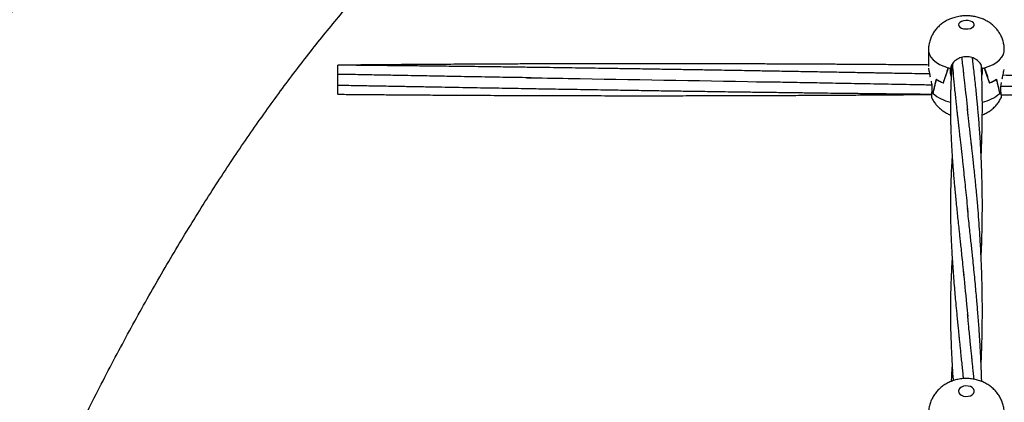
# Model space of a CAD drawing. Units: millimetres. Extents: x 12973 to 24487, y 9026 to 24245.
# Drawn here: x 18110 to 18603, y 14903 to 15094 of the extents above; entities that cross this region are included whole.
import ezdxf

# ---------------------------------------------------------------- set-up
doc = ezdxf.new("R2010")
doc.units = ezdxf.units.MM
doc.header["$PDSIZE"] = -1
doc.layers.add('размер', color=92, linetype='Continuous', lineweight=15)
doc.dimstyles.new('Размер М1.1', dxfattribs={"dimtxt": 300, "dimasz": 200, "dimexe": 1, "dimexo": 1, "dimgap": 50, "dimtad": 1, "dimdec": 0, "dimzin": 0, "dimtxsty": 'Standard', "dimcen": 2.5, "dimazin": 0, "dimtfac": 1, "dimtmove": 0, "dimatfit": 3, "dimfxl": 1, "dimtzin": 0, "dimarcsym": 0})

# ---------------------------------------------------------------- blocks, each defined once
blk = doc.blocks.new('*D28')
at = {"layer": 'Defpoints', "color": 0, "transparency": 16777216}
for p in [(20109.03, 15781.42), (14608.85, 11025.78), (20108.88, 11025.78)]:
    blk.add_point(p, dxfattribs=at)
at = {"layer": 'размер', "color": 0, "lineweight": -2, "transparency": 16777216}
for p, q in [((20108.03, 15781.42), (14607.85, 15781.42)), ((14608.85, 15581.42), (14608.85, 11225.78)), ((20107.88, 11025.78), (14607.85, 11025.78))]:
    blk.add_line(p, q, dxfattribs=at)
at = {"layer": 'размер', "color": 0, "transparency": 16777216}
for points in [[(14575.52, 15581.42), (14642.18, 15581.42), (14608.85, 15781.42)], [(14575.52, 11225.78), (14642.18, 11225.78), (14608.85, 11025.78)]]:
    blk.add_solid(points, dxfattribs=at)
at = {"layer": 'размер', "color": 0, "transparency": 16777216, "insert": (14408.85, 13403.6), "char_height": 300, "attachment_point": 5, "rotation": 90}
blk.add_mtext('4760', dxfattribs=at)
blk = doc.blocks.new('*D29')
at = {"layer": 'Defpoints', "color": 0, "transparency": 16777216}
for p in [(22486.85, 18755), (17731.21, 13403.6), (22486.85, 13403.45)]:
    blk.add_point(p, dxfattribs=at)
at = {"layer": 'размер', "color": 0, "lineweight": -2, "transparency": 16777216}
for p, q in [((17731.21, 13404.6), (17731.21, 18756)), ((17931.21, 18755), (22286.85, 18755)), ((22486.85, 13404.45), (22486.85, 18756))]:
    blk.add_line(p, q, dxfattribs=at)
at = {"layer": 'размер', "color": 0, "transparency": 16777216}
for points in [[(17931.21, 18788.34), (17931.21, 18721.67), (17731.21, 18755)], [(22286.85, 18788.34), (22286.85, 18721.67), (22486.85, 18755)]]:
    blk.add_solid(points, dxfattribs=at)
at = {"layer": 'размер', "color": 0, "transparency": 16777216, "insert": (20109.03, 18955), "char_height": 300, "attachment_point": 5}
blk.add_mtext('4760', dxfattribs=at)
blk = doc.blocks.new('*D30')
at = {"layer": 'Defpoints', "color": 0, "transparency": 16777216}
for p in [(20109.03, 17781.42), (13369.94, 9025.78), (20109.03, 9025.78)]:
    blk.add_point(p, dxfattribs=at)
at = {"layer": 'размер', "color": 0, "lineweight": -2, "transparency": 16777216}
for p, q in [((20108.03, 17781.42), (13368.94, 17781.42)), ((13369.94, 17581.42), (13369.94, 9225.78)), ((20108.03, 9025.78), (13368.94, 9025.78))]:
    blk.add_line(p, q, dxfattribs=at)
at = {"layer": 'размер', "color": 0, "transparency": 16777216}
for points in [[(13336.6, 17581.42), (13403.27, 17581.42), (13369.94, 17781.42)], [(13336.6, 9225.78), (13403.27, 9225.78), (13369.94, 9025.78)]]:
    blk.add_solid(points, dxfattribs=at)
at = {"layer": 'размер', "color": 0, "transparency": 16777216, "insert": (13169.94, 13403.6), "char_height": 300, "attachment_point": 5, "rotation": 90}
blk.add_mtext('8760', dxfattribs=at)
blk = doc.blocks.new('*D31')
at = {"layer": 'Defpoints', "color": 0, "transparency": 16777216}
for p in [(24486.85, 19881.27), (15731.21, 13403.6), (24486.85, 13403.6)]:
    blk.add_point(p, dxfattribs=at)
at = {"layer": 'размер', "color": 0, "lineweight": -2, "transparency": 16777216}
for p, q in [((15731.21, 13404.6), (15731.21, 19882.27)), ((15931.21, 19881.27), (24286.85, 19881.27)), ((24486.85, 13404.6), (24486.85, 19882.27))]:
    blk.add_line(p, q, dxfattribs=at)
at = {"layer": 'размер', "color": 0, "transparency": 16777216}
for points in [[(15931.21, 19914.61), (15931.21, 19847.94), (15731.21, 19881.27)], [(24286.85, 19914.61), (24286.85, 19847.94), (24486.85, 19881.27)]]:
    blk.add_solid(points, dxfattribs=at)
at = {"layer": 'размер', "color": 0, "transparency": 16777216, "insert": (20109.03, 20081.27), "char_height": 300, "attachment_point": 5}
blk.add_mtext('8760', dxfattribs=at)

msp = doc.modelspace()

# ---------------------------------------------------------------- linework, layer by layer
at = {"color": 7, "linetype": 'Continuous', "lineweight": 25}
for p, q in [((18565.03, 15079.19), (18565.03, 15071)), ((18269.03, 15067.01), (18269.03, 15071.6)), ((18577.05, 15071.59), (18576.68, 15071.59)), ((18577.05, 15071.61), (18576.69, 15071.61)), ((18591.53, 15071.74), (18591.33, 15071.73)), ((18269.03, 15061.61), (18269.03, 15067.01)), ((18575.08, 15070.27), (18575.08, 15070.23)), ((18576.06, 15070.27), (18576.06, 15069.97)), ((18576.06, 15067.44), (18576.06, 15069.97)), ((18576.06, 15069.94), (18576.06, 15069.97)), ((18576.06, 15069.63), (18576.06, 15069.97)), ((18576.44, 15066.13), (18576.06, 15067.44)), ((18592, 15067.44), (18591.74, 15066.63)), ((18592, 15069.97), (18592, 15070.27)), ((18592, 15069.97), (18592, 15067.44)), ((18592, 15069.97), (18592, 15069.94)), ((18592, 15069.97), (18592, 15069.63)), ((18592.98, 15070.27), (18592.98, 15070.23)), ((18269.03, 15057.02), (18269.03, 15061.61)), ((18572.43, 15062.7), (18572.48, 15062.7)), ((18572.48, 15062.7), (18572.48, 15062.68)), ((18595.58, 15062.7), (18595.58, 15062.68)), ((18595.63, 15062.7), (18595.58, 15062.7)), ((18601.28, 15060.56), (18601.58, 15062.86)), ((18566.78, 15058.03), (18566.79, 15058.03)), ((18566.79, 15060.56), (18566.79, 15058.03)), ((18567.27, 15057.5), (18567.33, 15057.5)), ((18567.33, 15057.5), (18567.33, 15057.44)), ((18600.73, 15057.5), (18600.73, 15057.44)), ((18601.28, 15058.03), (18601.28, 15060.56)), ((18601.28, 15058.03), (18601.28, 15058.06))]:
    msp.add_line(p, q, dxfattribs=at)
at = {"color": 7, "linetype": 'Continuous', "lineweight": 25, "flags": 128}
for points in [[(18580.03, 15091.87), (18580.21, 15091.24), (18580.73, 15090.66), (18581.54, 15090.2), (18582.57, 15089.88), (18583.73, 15089.74), (18584.92, 15089.78), (18586.03, 15090.02), (18586.96, 15090.41), (18587.64, 15090.94), (18587.99, 15091.55), (18587.99, 15092.19), (18587.64, 15092.8), (18586.96, 15093.32), (18586.03, 15093.72), (18584.92, 15093.95), (18583.73, 15094), (18582.57, 15093.86), (18581.54, 15093.54), (18580.73, 15093.07), (18580.21, 15092.5), (18580.03, 15091.87)], [(18580.03, 14908.22), (18580.21, 14907.44), (18580.73, 14906.73), (18581.54, 14906.15), (18582.57, 14905.76), (18583.73, 14905.59), (18584.92, 14905.65), (18586.03, 14905.93), (18586.96, 14906.42), (18587.64, 14907.07), (18587.99, 14907.82), (18587.99, 14908.61), (18587.64, 14909.36), (18586.96, 14910.01), (18586.03, 14910.5), (18584.92, 14910.79), (18583.73, 14910.84), (18582.57, 14910.67), (18581.54, 14910.28), (18580.73, 14909.7), (18580.21, 14908.99), (18580.03, 14908.22)]]:
    msp.add_lwpolyline(points, dxfattribs=at)
at = {"color": 8, "linetype": 'Continuous', "lineweight": 25, "flags": 128}
for points in [[(18565.03, 15079.2), (18565.08, 15078.46), (18565.47, 15077.03), (18566.24, 15075.63), (18567.37, 15074.31), (18568.84, 15073.09), (18570.62, 15072), (18572.68, 15071.05), (18574.97, 15070.27)], [(18593.1, 15070.27), (18595.38, 15071.05), (18597.44, 15072), (18599.23, 15073.09), (18600.7, 15074.31), (18601.83, 15075.63), (18602.6, 15077.03), (18602.98, 15078.46), (18603.03, 15079.19)]]:
    msp.add_lwpolyline(points, dxfattribs=at)
at = {"color": 7, "linetype": 'Continuous', "lineweight": 25}
for centre, radius, start, end in [((18582.88, 15097.58), 28.44, 253.8497, 256.1354), ((18582.89, 15097.64), 28.5, 254.0955, 256.127), ((18585.2, 15097.53), 28.39, 283.8642, 286.1538), ((18585.2, 15097.53), 28.39, 283.8672, 285.9069), ((18579.25, 15079.6), 18.23, 235.5627, 248.0321), ((18579.3, 15079.69), 18.33, 235.7426, 248.1616), ((18588.76, 15079.69), 18.33, 291.8372, 304.2569), ((18588.81, 15079.6), 18.23, 291.9669, 304.4367), ((18574.33, 15064.56), 9.98, 220.8726, 225.4826), ((18574.28, 15064.51), 9.91, 220.8852, 225.01), ((18593.74, 15064.55), 9.97, 314.5074, 319.125), ((18593.74, 15064.55), 9.97, 315.0026, 319.1023)]:
    msp.add_arc(centre, radius, start, end, dxfattribs=at)
at = {"color": 8, "linetype": 'Continuous', "lineweight": 25}
for centre, radius, start, end in [((18579.96, 15071.75), 19.08, 228.5767, 257.9656), ((18587.89, 15072.19), 19.56, 282.3889, 311.0578)]:
    msp.add_arc(centre, radius, start, end, dxfattribs=at)
at = {"color": 7, "linetype": 'Continuous', "lineweight": 25}
for centre, major_axis, ratio, start_param, end_param in [((18584.03, 14993.64), (0, 87.18), 0.217936, 0.497243, 0.656602), ((18584.03, 15108.27), (18.79, 62.58), 0.045202, 3.909613, 4.072559), ((18584.03, 15080.09), (19, 0), 0.588105, 4.215145, 4.279405), ((18584.03, 15070.32), (8.04, 0), 0.641354, 3.271259, 3.469148), ((18584.03, 15068.76), (8.04, 0), 0.756995, 3.271259, 3.275617), ((18584.03, 15070.32), (8.04, 0), 0.641354, 6.018059, 6.153519), ((18584.03, 15080.09), (19, 0), 0.588105, 5.145373, 5.209632), ((18584.03, 15068.76), (8.04, 0), 0.756995, 6.149161, 6.153519), ((18584.03, 15108.27), (-18.79, 62.58), 0.045202, 2.210627, 2.373572), ((18584.03, 14993.64), (0, 87.18), 0.217936, 5.626583, 5.785942), ((18584.03, 15033.2), (0, 51.6), 0.368245, 0.917446, 1.080391), ((18584.03, 15147.84), (18.9, 97.86), 0.019422, 3.538632, 3.697991), ((18584.03, 15147.84), (-18.9, 97.86), 0.019422, 2.585195, 2.744553), ((18584.03, 15033.2), (0, 51.6), 0.368245, 5.202794, 5.36574), ((18584.03, 15061.39), (18.98, 1.42), 0.532353, 5.746071, 5.81033)]:
    msp.add_ellipse(centre, major_axis=major_axis, ratio=ratio, start_param=start_param, end_param=end_param, dxfattribs=at)
for points, knots in [([(18212.29, 15230.3), (18210.63, 15228.63), (18205.8, 15223.77), (18197.87, 15215.51), (18188.53, 15205.42), (18179.27, 15195.03), (18170.07, 15184.35), (18160.94, 15173.37), (18151.89, 15162.1), (18142.92, 15150.54), (18134.02, 15138.7), (18125.21, 15126.58), (18116.47, 15114.19), (18107.81, 15101.52), (18099.24, 15088.58), (18090.75, 15075.37), (18082.34, 15061.89), (18074.02, 15048.16), (18065.78, 15034.16), (18057.63, 15019.91), (18049.57, 15005.41), (18041.59, 14990.66), (18033.7, 14975.65), (18025.9, 14960.41), (18018.18, 14944.92), (18010.56, 14929.18), (18003.02, 14913.22), (17995.58, 14897.01), (17988.22, 14880.58), (17980.96, 14863.91), (17973.79, 14847.02), (17966.71, 14829.91), (17959.73, 14812.57), (17952.83, 14795.02), (17946.04, 14777.24), (17939.33, 14759.26), (17932.72, 14741.06), (17926.21, 14722.66), (17919.8, 14704.05), (17913.48, 14685.24), (17907.26, 14666.23), (17901.13, 14647.02), (17895.11, 14627.62), (17889.18, 14608.03), (17883.36, 14588.26), (17877.63, 14568.29), (17872.01, 14548.15), (17866.49, 14527.83), (17861.07, 14507.33), (17855.75, 14486.66), (17850.54, 14465.82), (17845.43, 14444.82), (17840.43, 14423.65), (17835.53, 14402.32), (17830.74, 14380.84), (17826.05, 14359.2), (17821.47, 14337.42), (17817, 14315.49), (17812.64, 14293.41), (17808.38, 14271.2), (17804.24, 14248.85), (17800.2, 14226.36), (17796.28, 14203.75), (17792.47, 14181.02), (17788.76, 14158.16), (17785.17, 14135.18), (17781.69, 14112.09), (17778.33, 14088.88), (17775.07, 14065.57), (17771.93, 14042.15), (17768.91, 14018.64), (17766, 13995.03), (17763.2, 13971.32), (17760.52, 13947.52), (17757.95, 13923.64), (17755.5, 13899.68), (17753.16, 13875.64), (17750.95, 13851.53), (17748.85, 13827.34), (17746.86, 13803.09), (17744.99, 13778.77), (17743.24, 13754.4), (17741.61, 13729.97), (17740.1, 13705.49), (17738.7, 13680.96), (17737.43, 13656.38), (17736.27, 13631.77), (17735.23, 13607.12), (17734.31, 13582.44), (17733.5, 13557.73), (17732.82, 13533), (17732.26, 13508.25), (17731.81, 13483.48), (17731.49, 13458.7), (17731.28, 13433.91), (17731.2, 13409.11), (17731.23, 13384.31), (17731.38, 13359.52), (17731.65, 13334.73), (17732.05, 13309.96), (17732.56, 13285.2), (17733.19, 13260.46), (17733.94, 13235.74), (17734.8, 13211.04), (17735.79, 13186.38), (17736.9, 13161.75), (17738.12, 13137.16), (17739.46, 13112.62), (17740.92, 13088.12), (17742.5, 13063.66), (17744.2, 13039.27), (17746.02, 13014.93), (17747.95, 12990.65), (17750, 12966.43), (17752.16, 12942.29), (17754.45, 12918.22), (17756.84, 12894.22), (17759.36, 12870.31), (17761.99, 12846.48), (17764.73, 12822.73), (17767.59, 12799.08), (17770.57, 12775.53), (17773.66, 12752.07), (17776.86, 12728.71), (17780.18, 12705.46), (17783.6, 12682.33), (17787.14, 12659.3), (17790.8, 12636.39), (17794.56, 12613.6), (17798.43, 12590.94), (17802.42, 12568.41), (17806.51, 12546), (17810.72, 12523.73), (17815.03, 12501.6), (17819.45, 12479.61), (17823.98, 12457.76), (17828.62, 12436.07), (17833.36, 12414.52), (17838.21, 12393.13), (17843.17, 12371.9), (17848.22, 12350.82), (17853.39, 12329.92), (17858.66, 12309.18), (17864.03, 12288.61), (17869.5, 12268.22), (17875.08, 12248), (17880.75, 12227.96), (17886.53, 12208.11), (17892.41, 12188.44), (17898.38, 12168.96), (17904.46, 12149.68), (17910.63, 12130.59), (17916.9, 12111.7), (17923.27, 12093.01), (17929.74, 12074.52), (17936.3, 12056.24), (17942.96, 12038.16), (17949.71, 12020.3), (17956.55, 12002.66), (17963.49, 11985.23), (17970.52, 11968.03), (17977.65, 11951.04), (17984.86, 11934.28), (17992.17, 11917.75), (17999.57, 11901.45), (18007.06, 11885.38), (18014.64, 11869.55), (18022.3, 11853.96), (18030.06, 11838.6), (18037.91, 11823.49), (18045.84, 11808.63), (18053.86, 11794.02), (18061.97, 11779.65), (18070.16, 11765.54), (18078.45, 11751.69), (18086.81, 11738.09), (18095.26, 11724.76), (18103.8, 11711.69), (18112.42, 11698.89), (18121.12, 11686.36), (18129.91, 11674.1), (18138.78, 11662.12), (18147.73, 11650.42), (18156.76, 11639), (18165.87, 11627.86), (18175.05, 11617.02), (18184.31, 11606.46), (18193.65, 11596.21), (18202.97, 11586.33), (18209.21, 11580.01), (18212.29, 11576.9)], [0, 0, 0, 0, 0.002826, 0.008191, 0.013561, 0.018939, 0.024323, 0.029711, 0.035104, 0.0405, 0.045898, 0.051297, 0.056698, 0.062098, 0.067498, 0.072896, 0.078294, 0.083689, 0.089083, 0.094475, 0.099864, 0.105251, 0.110636, 0.116017, 0.121396, 0.126773, 0.132146, 0.137517, 0.142885, 0.14825, 0.153613, 0.158973, 0.16433, 0.169685, 0.175037, 0.180386, 0.185734, 0.191078, 0.196421, 0.201761, 0.207099, 0.212435, 0.217769, 0.223101, 0.228431, 0.23376, 0.239086, 0.244411, 0.249734, 0.255055, 0.260375, 0.265693, 0.27101, 0.276325, 0.281639, 0.286952, 0.292263, 0.297573, 0.302882, 0.30819, 0.313497, 0.318803, 0.324108, 0.329411, 0.334714, 0.340016, 0.345318, 0.350618, 0.355918, 0.361216, 0.366515, 0.371812, 0.377109, 0.382405, 0.387701, 0.392996, 0.39829, 0.403585, 0.408878, 0.414171, 0.419464, 0.424757, 0.430049, 0.43534, 0.440632, 0.445923, 0.451214, 0.456505, 0.461795, 0.467085, 0.472376, 0.477666, 0.482955, 0.488245, 0.493535, 0.498825, 0.504114, 0.509404, 0.514694, 0.519984, 0.525274, 0.530563, 0.535854, 0.541144, 0.546434, 0.551725, 0.557015, 0.562306, 0.567598, 0.572889, 0.578181, 0.583473, 0.588766, 0.594059, 0.599352, 0.604646, 0.60994, 0.615235, 0.62053, 0.625826, 0.631123, 0.63642, 0.641718, 0.647016, 0.652315, 0.657615, 0.662916, 0.668217, 0.673519, 0.678823, 0.684127, 0.689432, 0.694738, 0.700045, 0.705354, 0.710663, 0.715974, 0.721285, 0.726598, 0.731913, 0.737229, 0.742546, 0.747865, 0.753185, 0.758507, 0.76383, 0.769155, 0.774482, 0.779811, 0.785142, 0.790474, 0.795809, 0.801145, 0.806484, 0.811825, 0.817168, 0.822514, 0.827862, 0.833212, 0.838565, 0.843921, 0.849279, 0.85464, 0.860003, 0.865369, 0.870738, 0.87611, 0.881485, 0.886863, 0.892243, 0.897626, 0.903012, 0.908401, 0.913792, 0.919186, 0.924582, 0.92998, 0.93538, 0.940782, 0.946185, 0.951589, 0.956993, 0.962397, 0.9678, 0.973201, 0.978599, 0.983994, 0.989385, 0.99477, 1, 1, 1, 1]), ([(18306.34, 11670.95), (18304.99, 11672.3), (18301.12, 11676.19), (18294.72, 11682.86), (18287.15, 11691.04), (18279.58, 11699.51), (18272.03, 11708.27), (18264.49, 11717.32), (18256.97, 11726.65), (18249.47, 11736.28), (18241.99, 11746.19), (18234.54, 11756.39), (18227.11, 11766.88), (18219.71, 11777.65), (18212.33, 11788.71), (18204.99, 11800.04), (18197.69, 11811.66), (18190.42, 11823.56), (18183.19, 11835.73), (18176, 11848.19), (18168.85, 11860.91), (18161.75, 11873.91), (18154.69, 11887.18), (18147.68, 11900.71), (18140.73, 11914.52), (18133.83, 11928.58), (18126.98, 11942.91), (18120.19, 11957.5), (18113.45, 11972.34), (18106.78, 11987.44), (18100.17, 12002.79), (18093.62, 12018.38), (18087.14, 12034.23), (18080.73, 12050.31), (18074.38, 12066.64), (18068.11, 12083.2), (18061.91, 12100), (18055.78, 12117.03), (18049.73, 12134.29), (18043.75, 12151.77), (18037.85, 12169.47), (18032.03, 12187.4), (18026.3, 12205.53), (18020.64, 12223.88), (18015.07, 12242.44), (18009.58, 12261.21), (18004.18, 12280.18), (17998.87, 12299.34), (17993.65, 12318.7), (17988.51, 12338.25), (17983.47, 12358), (17978.52, 12377.92), (17973.66, 12398.03), (17968.9, 12418.31), (17964.23, 12438.77), (17959.65, 12459.4), (17955.18, 12480.19), (17950.8, 12501.15), (17946.53, 12522.27), (17942.35, 12543.54), (17938.27, 12564.96), (17934.3, 12586.53), (17930.43, 12608.25), (17926.66, 12630.1), (17922.99, 12652.1), (17919.43, 12674.22), (17915.98, 12696.47), (17912.63, 12718.84), (17909.39, 12741.34), (17906.26, 12763.95), (17903.24, 12786.68), (17900.32, 12809.51), (17897.52, 12832.45), (17894.82, 12855.48), (17892.24, 12878.62), (17889.76, 12901.84), (17887.4, 12925.16), (17885.15, 12948.55), (17883.02, 12972.03), (17880.99, 12995.58), (17879.08, 13019.21), (17877.29, 13042.9), (17875.61, 13066.66), (17874.04, 13090.47), (17872.59, 13114.34), (17871.25, 13138.26), (17870.03, 13162.22), (17868.92, 13186.23), (17867.93, 13210.28), (17867.06, 13234.36), (17866.3, 13258.47), (17865.66, 13282.61), (17865.13, 13306.76), (17864.72, 13330.94), (17864.43, 13355.12), (17864.25, 13379.32), (17864.19, 13403.52), (17864.25, 13427.72), (17864.43, 13451.91), (17864.72, 13476.1), (17865.13, 13500.28), (17865.65, 13524.43), (17866.29, 13548.57), (17867.05, 13572.68), (17867.92, 13596.76), (17868.91, 13620.81), (17870.02, 13644.82), (17871.24, 13668.79), (17872.58, 13692.71), (17874.03, 13716.58), (17875.6, 13740.4), (17877.28, 13764.16), (17879.07, 13787.85), (17880.98, 13811.48), (17883.01, 13835.03), (17885.14, 13858.51), (17887.39, 13881.91), (17889.75, 13905.23), (17892.22, 13928.46), (17894.81, 13951.6), (17897.5, 13974.64), (17900.31, 13997.58), (17903.22, 14020.42), (17906.25, 14043.14), (17909.38, 14065.76), (17912.62, 14088.26), (17915.97, 14110.64), (17919.42, 14132.9), (17922.98, 14155.03), (17926.64, 14177.02), (17930.41, 14198.88), (17934.29, 14220.6), (17938.26, 14242.18), (17942.34, 14263.61), (17946.52, 14284.89), (17950.8, 14306.01), (17955.17, 14326.97), (17959.65, 14347.78), (17964.22, 14368.41), (17968.89, 14388.88), (17973.66, 14409.17), (17978.52, 14429.28), (17983.47, 14449.22), (17988.52, 14468.96), (17993.65, 14488.52), (17998.88, 14507.89), (18004.2, 14527.07), (18009.6, 14546.04), (18015.09, 14564.81), (18020.66, 14583.38), (18026.32, 14601.74), (18032.06, 14619.89), (18037.88, 14637.82), (18043.78, 14655.53), (18049.76, 14673.02), (18055.82, 14690.29), (18061.95, 14707.33), (18068.16, 14724.13), (18074.44, 14740.7), (18080.79, 14757.04), (18087.21, 14773.13), (18093.69, 14788.98), (18100.24, 14804.59), (18106.86, 14819.95), (18113.54, 14835.05), (18120.28, 14849.9), (18127.08, 14864.5), (18133.93, 14878.83), (18140.84, 14892.9), (18147.8, 14906.71), (18154.81, 14920.26), (18161.87, 14933.53), (18168.98, 14946.53), (18176.14, 14959.26), (18183.33, 14971.71), (18190.57, 14983.89), (18197.84, 14995.79), (18205.15, 15007.41), (18212.5, 15018.74), (18219.87, 15029.8), (18227.28, 15040.56), (18234.71, 15051.04), (18242.17, 15061.24), (18249.64, 15071.14), (18257.14, 15080.76), (18264.66, 15090.09), (18272.19, 15099.12), (18279.74, 15107.87), (18287.29, 15116.32), (18294.86, 15124.48), (18301.21, 15131.09), (18305.03, 15134.94), (18306.34, 15136.25)], [0, 0, 0, 0, 0.002773, 0.007991, 0.013207, 0.018419, 0.023629, 0.028838, 0.034046, 0.039254, 0.044462, 0.049672, 0.054882, 0.060095, 0.065309, 0.070525, 0.075744, 0.080966, 0.08619, 0.091418, 0.096648, 0.101881, 0.107117, 0.112357, 0.117599, 0.122845, 0.128094, 0.133345, 0.1386, 0.143858, 0.149119, 0.154382, 0.159649, 0.164918, 0.17019, 0.175464, 0.180741, 0.186021, 0.191303, 0.196587, 0.201874, 0.207163, 0.212454, 0.217747, 0.223043, 0.22834, 0.233639, 0.23894, 0.244243, 0.249547, 0.254853, 0.260161, 0.265471, 0.270782, 0.276094, 0.281408, 0.286723, 0.292039, 0.297357, 0.302676, 0.307996, 0.313317, 0.318639, 0.323962, 0.329286, 0.334612, 0.339938, 0.345265, 0.350592, 0.355921, 0.36125, 0.36658, 0.371911, 0.377243, 0.382575, 0.387907, 0.393241, 0.398574, 0.403909, 0.409244, 0.414579, 0.419914, 0.42525, 0.430587, 0.435924, 0.441261, 0.446598, 0.451936, 0.457274, 0.462612, 0.46795, 0.473288, 0.478627, 0.483966, 0.489304, 0.494643, 0.499982, 0.505321, 0.51066, 0.515999, 0.521338, 0.526676, 0.532015, 0.537353, 0.542692, 0.54803, 0.553368, 0.558705, 0.564043, 0.56938, 0.574717, 0.580053, 0.585389, 0.590725, 0.59606, 0.601395, 0.60673, 0.612064, 0.617397, 0.62273, 0.628062, 0.633394, 0.638724, 0.644055, 0.649384, 0.654713, 0.660041, 0.665368, 0.670694, 0.67602, 0.681344, 0.686668, 0.69199, 0.697312, 0.702632, 0.707951, 0.713269, 0.718586, 0.723901, 0.729215, 0.734528, 0.739839, 0.745149, 0.750457, 0.755764, 0.761069, 0.766372, 0.771674, 0.776974, 0.782272, 0.787567, 0.792861, 0.798153, 0.803443, 0.80873, 0.814015, 0.819298, 0.824578, 0.829856, 0.835131, 0.840404, 0.845674, 0.850941, 0.856206, 0.861467, 0.866726, 0.871982, 0.877234, 0.882484, 0.88773, 0.892973, 0.898214, 0.90345, 0.908684, 0.913915, 0.919143, 0.924367, 0.929589, 0.934808, 0.940024, 0.945237, 0.950449, 0.955658, 0.960866, 0.966072, 0.971277, 0.976482, 0.981687, 0.986892, 0.992099, 0.997308, 1, 1, 1, 1]), ([(18602.99, 15079.19), (18603, 15079.56), (18603.03, 15080.67), (18602.73, 15082.49), (18602.15, 15084.6), (18601.3, 15086.57), (18600.22, 15088.39), (18598.94, 15090.04), (18597.47, 15091.52), (18595.83, 15092.82), (18594.02, 15093.93), (18592.05, 15094.85), (18589.92, 15095.58), (18587.64, 15096.08), (18585.24, 15096.34), (18582.76, 15096.34), (18580.21, 15096.05), (18577.76, 15095.47), (18575.49, 15094.64), (18573.46, 15093.61), (18571.61, 15092.36), (18569.95, 15090.92), (18568.5, 15089.3), (18567.28, 15087.52), (18566.31, 15085.61), (18565.57, 15083.51), (18565.11, 15081.35), (18565.06, 15079.88), (18565.03, 15079.19)], [0, 0, 0, 0, 0.019231, 0.058366, 0.096616, 0.134148, 0.171132, 0.207762, 0.24427, 0.280944, 0.318144, 0.356273, 0.395693, 0.436546, 0.478635, 0.521754, 0.566227, 0.612497, 0.653586, 0.693694, 0.732855, 0.771331, 0.809366, 0.847136, 0.884755, 0.922294, 0.963974, 1, 1, 1, 1]), ([(18592, 15069.97), (18591.79, 15070.69), (18591.38, 15072.13), (18589.7, 15073.99), (18587.45, 15075.32), (18584.79, 15075.94), (18582.05, 15075.76), (18579.53, 15074.8), (18577.53, 15073.2), (18576.42, 15071.47), (18576.16, 15070.36), (18576.06, 15069.97)], [0, 0, 0, 0, 0.116687, 0.233382, 0.350267, 0.467601, 0.584885, 0.702059, 0.819428, 0.936618, 1, 1, 1, 1]), ([(18565.03, 15071.69), (18563.96, 15071.7), (18561.44, 15071.72), (18557.71, 15071.75), (18554.08, 15071.78), (18551, 15071.81), (18548.03, 15071.83), (18544.43, 15071.86), (18539.78, 15071.89), (18534.23, 15071.93), (18528.26, 15071.97), (18521.59, 15072.01), (18514.3, 15072.05), (18506.5, 15072.09), (18499.12, 15072.13), (18492.92, 15072.16), (18488.01, 15072.18), (18483.97, 15072.19), (18479.83, 15072.21), (18474.77, 15072.23), (18468.58, 15072.24), (18461.46, 15072.26), (18454.08, 15072.28), (18446.79, 15072.29), (18439.66, 15072.3), (18433.25, 15072.31), (18427.83, 15072.31), (18423.66, 15072.31), (18419.98, 15072.31), (18416.1, 15072.31), (18411.42, 15072.31), (18405.96, 15072.3), (18400.04, 15072.29), (18393.94, 15072.29), (18387.76, 15072.27), (18381.48, 15072.26), (18375.24, 15072.24), (18369.33, 15072.22), (18364.01, 15072.21), (18359.39, 15072.19), (18355.23, 15072.17), (18351.04, 15072.15), (18346.35, 15072.13), (18340.93, 15072.11), (18334.96, 15072.08), (18328.79, 15072.04), (18322.78, 15072.01), (18317.1, 15071.97), (18312.11, 15071.94), (18307.59, 15071.91), (18303.14, 15071.88), (18298.01, 15071.84), (18292, 15071.79), (18285.12, 15071.74), (18277.36, 15071.67), (18271.91, 15071.63), (18269.03, 15071.6)], [0, 0, 0, 0, 0.010889, 0.02553, 0.037803, 0.047703, 0.056675, 0.067922, 0.08424, 0.103735, 0.124185, 0.144813, 0.171317, 0.198074, 0.223881, 0.246086, 0.260939, 0.273604, 0.287065, 0.3029, 0.324847, 0.349851, 0.375036, 0.399665, 0.423746, 0.44723, 0.464643, 0.478647, 0.489498, 0.502004, 0.51795, 0.536936, 0.557363, 0.577943, 0.598703, 0.62006, 0.641576, 0.661936, 0.67992, 0.695529, 0.708768, 0.722133, 0.737971, 0.756284, 0.777069, 0.7985, 0.818808, 0.837981, 0.856016, 0.869417, 0.883773, 0.9011, 0.921402, 0.94467, 0.970882, 1, 1, 1, 1]), ([(18565.57, 15067.19), (18561.64, 15067.26), (18556.13, 15067.36), (18549.15, 15067.49), (18544.85, 15067.57), (18541.1, 15067.63), (18537.98, 15067.69), (18535.16, 15067.74), (18531.99, 15067.8), (18527.96, 15067.87), (18522.95, 15067.96), (18517.38, 15068.06), (18510.7, 15068.18), (18503.11, 15068.31), (18494.67, 15068.46), (18486.6, 15068.6), (18479.33, 15068.72), (18473.1, 15068.83), (18467.22, 15068.93), (18460.88, 15069.04), (18453.49, 15069.16), (18445.32, 15069.29), (18436.77, 15069.43), (18428.14, 15069.57), (18419.33, 15069.71), (18410.85, 15069.84), (18403.17, 15069.95), (18396.35, 15070.06), (18389.66, 15070.16), (18382.62, 15070.26), (18375.05, 15070.36), (18367, 15070.48), (18358.45, 15070.59), (18350.31, 15070.7), (18342.8, 15070.79), (18335.99, 15070.88), (18329.51, 15070.96), (18324.19, 15071.02), (18320.08, 15071.07), (18317.06, 15071.11), (18314.29, 15071.14), (18311.34, 15071.17), (18307.75, 15071.21), (18302.84, 15071.26), (18296.47, 15071.33), (18288.51, 15071.41), (18279.22, 15071.51), (18272.57, 15071.57), (18269.03, 15071.6)], [0, 0, 0, 0, 0.039776, 0.055767, 0.070605, 0.083252, 0.093713, 0.102177, 0.111737, 0.125819, 0.142975, 0.162432, 0.182147, 0.210546, 0.239189, 0.267513, 0.292217, 0.312713, 0.330609, 0.351667, 0.376873, 0.405387, 0.434296, 0.463405, 0.49268, 0.523376, 0.549203, 0.570405, 0.592317, 0.616918, 0.641593, 0.668913, 0.698422, 0.728046, 0.751266, 0.774418, 0.796969, 0.81676, 0.828288, 0.838483, 0.847348, 0.856262, 0.868326, 0.883665, 0.905955, 0.932798, 0.964168, 1, 1, 1, 1]), ([(18576.76, 15071.72), (18576.74, 15071.33), (18576.63, 15069.83), (18576.49, 15067.29), (18576.34, 15064.24), (18576.23, 15061.58), (18576.16, 15059.23), (18576.1, 15056.93), (18576.06, 15054.35), (18576.03, 15051.43), (18576.03, 15048.38), (18576.06, 15045.43), (18576.12, 15042.76), (18576.18, 15040.24), (18576.27, 15037.65), (18576.38, 15034.84), (18576.53, 15031.91), (18576.69, 15029.05), (18576.86, 15026.27), (18577.06, 15023.37), (18577.29, 15020.2), (18577.56, 15016.9), (18577.83, 15013.7), (18578.09, 15010.8), (18578.37, 15007.84), (18578.69, 15004.56), (18579.06, 15000.87), (18579.45, 14997.07), (18579.86, 14993.21), (18580.23, 14989.71), (18580.57, 14986.53), (18580.89, 14983.6), (18581.25, 14980.21), (18581.67, 14976.22), (18582.15, 14971.57), (18582.49, 14968.21), (18582.67, 14966.43)], [0, 0, 0, 0, 0.012508, 0.047342, 0.080167, 0.10841, 0.130844, 0.15352, 0.180266, 0.211087, 0.244292, 0.274818, 0.301819, 0.325681, 0.351139, 0.379599, 0.409919, 0.438102, 0.463866, 0.491734, 0.522443, 0.555527, 0.586069, 0.612758, 0.636759, 0.668435, 0.702925, 0.737089, 0.771009, 0.806339, 0.830367, 0.855286, 0.884078, 0.917793, 0.956434, 1, 1, 1, 1]), ([(18577.01, 15072.11), (18577.16, 15070.19), (18577.47, 15066.21), (18578.07, 15059.87), (18578.62, 15054.51), (18579.06, 15050.43), (18579.34, 15047.93), (18579.59, 15045.64), (18579.83, 15043.53), (18580.05, 15041.56), (18580.28, 15039.53), (18580.52, 15037.41), (18580.8, 15035.03), (18581.1, 15032.4), (18581.43, 15029.54), (18581.77, 15026.57), (18582.08, 15023.71), (18582.36, 15021.03), (18582.54, 15019.26), (18582.63, 15018.43)], [0, 0, 0, 0, 0.1165134, 0.2418128, 0.375106, 0.4271617, 0.4739491, 0.5159975, 0.5550459, 0.5912288, 0.6254218, 0.6678342, 0.7089784, 0.7570044, 0.8116309, 0.8652685, 0.9145327, 0.9594379, 1, 1, 1, 1]), ([(18581.64, 15075.46), (18581.65, 15075.41), (18581.8, 15074.13), (18582.12, 15071.41), (18582.42, 15068.73), (18582.59, 15067.3)], [0, 0, 0, 0, 0.0202473, 0.4813579, 1, 1, 1, 1]), ([(18591.42, 14975.25), (18591.43, 14975.47), (18591.52, 14977.25), (18591.65, 14980.45), (18591.79, 14984.73), (18591.9, 14989.03), (18591.98, 14993.26), (18592.02, 14997.4), (18592.04, 15001.05), (18592.02, 15004.31), (18592, 15007.46), (18591.94, 15010.95), (18591.85, 15014.91), (18591.72, 15019.2), (18591.55, 15023.57), (18591.34, 15027.97), (18591.09, 15032.49), (18590.81, 15036.92), (18590.51, 15041.12), (18590.21, 15044.94), (18589.92, 15048.36), (18589.62, 15051.61), (18589.31, 15054.94), (18588.95, 15058.6), (18588.54, 15062.49), (18588.11, 15066.44), (18587.7, 15070.02), (18587.36, 15072.96), (18587.17, 15074.59), (18587.09, 15075.27)], [0, 0, 0, 0, 0.006381, 0.050011, 0.090242, 0.126898, 0.171458, 0.209899, 0.244393, 0.27511, 0.302814, 0.334544, 0.37534, 0.417636, 0.45935, 0.503309, 0.547771, 0.593725, 0.636293, 0.675081, 0.71076, 0.742263, 0.776533, 0.815776, 0.858672, 0.901781, 0.944924, 0.977023, 1, 1, 1, 1]), ([(18591.43, 15026), (18591.44, 15026.27), (18591.54, 15028.11), (18591.66, 15031.13), (18591.8, 15035.08), (18591.9, 15038.67), (18591.97, 15042.15), (18592.01, 15045.43), (18592.03, 15048.68), (18592.03, 15052.18), (18592, 15056.05), (18591.93, 15060.12), (18591.83, 15064.27), (18591.7, 15067.94), (18591.6, 15070.22), (18591.56, 15071.14)], [0, 0, 0, 0, 0.0177467, 0.1198124, 0.1978498, 0.2770664, 0.3554837, 0.4265984, 0.4930963, 0.5704057, 0.6578568, 0.7502751, 0.8434032, 0.9372427, 1, 1, 1, 1]), ([(18365.91, 15065.29), (18363.97, 15065.32), (18359.85, 15065.37), (18353.33, 15065.45), (18346.4, 15065.59), (18339.38, 15065.71), (18332.59, 15065.84), (18326.6, 15065.95), (18321.24, 15066.05), (18316.14, 15066.14), (18310.4, 15066.25), (18303.8, 15066.37), (18296.33, 15066.51), (18287.99, 15066.66), (18278.8, 15066.83), (18272.38, 15066.95), (18269.03, 15067.01)], [0, 0, 0, 0, 0.0602584, 0.1277948, 0.2019371, 0.2749492, 0.3450282, 0.4121164, 0.4604422, 0.5108941, 0.5700419, 0.6381538, 0.7152804, 0.8013748, 0.89634, 1, 1, 1, 1]), ([(18565.09, 15070.1), (18565.1, 15069.96), (18565.11, 15069.35), (18565.42, 15067.84), (18565.74, 15066.43), (18565.88, 15065.81)], [0, 0, 0, 0, 0.147169, 0.62097, 1, 1, 1, 1]), ([(18582.52, 15068.07), (18582.71, 15066.3), (18583.37, 15060.27), (18584.11, 15053.67), (18584.63, 15049.01)], [0, 0, 0, 0, 0.2935953, 1, 1, 1, 1]), ([(18601.95, 15064.72), (18602.02, 15065.04), (18602.27, 15066.26), (18602.71, 15067.99), (18602.84, 15069.05), (18602.89, 15069.45)], [0, 0, 0, 0, 0.177226, 0.689568, 1, 1, 1, 1]), ([(18672.58, 15065.29), (18669.45, 15065.34), (18663.48, 15065.44), (18654.96, 15065.58), (18647.29, 15065.7), (18640.48, 15065.82), (18634.29, 15065.93), (18625.93, 15066.08), (18615.3, 15066.28), (18606.6, 15066.44), (18602.34, 15066.52)], [0, 0, 0, 0, 0.13369, 0.254991, 0.364122, 0.460924, 0.546229, 0.628434, 0.817922, 1, 1, 1, 1]), ([(18269.03, 15061.61), (18271.98, 15061.56), (18277.48, 15061.46), (18285.1, 15061.32), (18291.49, 15061.2), (18296.39, 15061.12), (18299.97, 15061.05), (18302.38, 15061.01), (18304.16, 15060.98), (18306.06, 15060.94), (18308.59, 15060.9), (18312.11, 15060.83), (18316.3, 15060.76), (18321.69, 15060.66), (18328.05, 15060.55), (18335.19, 15060.42), (18342.4, 15060.3), (18349.5, 15060.17), (18356.16, 15060.06), (18362.09, 15059.95), (18367.17, 15059.87), (18371.92, 15059.79), (18376.92, 15059.7), (18382.64, 15059.6), (18389.01, 15059.5), (18395.74, 15059.39), (18402.59, 15059.28), (18410.62, 15059.15), (18419.7, 15059), (18429.55, 15058.85), (18438.66, 15058.71), (18446.36, 15058.59), (18452.81, 15058.5), (18458.64, 15058.41), (18465.03, 15058.32), (18472.1, 15058.22), (18479.55, 15058.12), (18486.99, 15058.02), (18494.43, 15057.92), (18501.85, 15057.83), (18509.05, 15057.74), (18515.74, 15057.65), (18521.62, 15057.58), (18527.01, 15057.52), (18532.66, 15057.46), (18539.31, 15057.38), (18547.07, 15057.3), (18555.51, 15057.21), (18562.14, 15057.15), (18565.87, 15057.11), (18566.72, 15057.1)], [0, 0, 0, 0, 0.029731, 0.055354, 0.076827, 0.09413, 0.104797, 0.112888, 0.118405, 0.122667, 0.132101, 0.143912, 0.158102, 0.174373, 0.198171, 0.222186, 0.246395, 0.270778, 0.293715, 0.313598, 0.330459, 0.344962, 0.361495, 0.380837, 0.402556, 0.425684, 0.44869, 0.471638, 0.506513, 0.540247, 0.57089, 0.598373, 0.617777, 0.635934, 0.657146, 0.682152, 0.707125, 0.732218, 0.757193, 0.782115, 0.806933, 0.829783, 0.849525, 0.866156, 0.884171, 0.906442, 0.933152, 0.962421, 0.991425, 1, 1, 1, 1]), ([(18363.66, 15065.31), (18370.59, 15065.2), (18409.47, 15064.56), (18448.35, 15063.88), (18480.3, 15063.31)], [0, 0, 0, 0, 0.178171, 1, 1, 1, 1]), ([(18478.82, 15063.33), (18479.94, 15063.32), (18482.52, 15063.29), (18486.93, 15063.24), (18492.13, 15063.15), (18497.75, 15063.05), (18503.41, 15062.94), (18511.39, 15062.8), (18521.59, 15062.61), (18534.73, 15062.36), (18548.48, 15062.11), (18559.35, 15061.91), (18565.42, 15061.8), (18566.64, 15061.78)], [0, 0, 0, 0, 0.038438, 0.088611, 0.150474, 0.21606, 0.280555, 0.343918, 0.488644, 0.628901, 0.792474, 0.958336, 1, 1, 1, 1]), ([(18566.33, 15063.62), (18566.41, 15063.24), (18566.64, 15062.19), (18566.73, 15061.19), (18566.79, 15060.56)], [0, 0, 0, 0, 0.365303, 1, 1, 1, 1]), ([(18601.36, 15061.15), (18602.98, 15061.12), (18606.47, 15061.05), (18611.74, 15060.96), (18617.34, 15060.86), (18623.37, 15060.75), (18630.19, 15060.63), (18637.63, 15060.5), (18645.35, 15060.36), (18652.83, 15060.23), (18660.04, 15060.1), (18666.83, 15059.99), (18673.18, 15059.88), (18678.83, 15059.78), (18683.74, 15059.7), (18688.44, 15059.62), (18693.29, 15059.54), (18698.75, 15059.45), (18704.73, 15059.35), (18711.12, 15059.24), (18717.65, 15059.14), (18724.14, 15059.04), (18730.28, 15058.94), (18735.99, 15058.85), (18741.03, 15058.77), (18745.45, 15058.71), (18749.07, 15058.65), (18752.27, 15058.6), (18755.58, 15058.55), (18759.69, 15058.49), (18764.7, 15058.42), (18770.34, 15058.34), (18776.18, 15058.26), (18782.04, 15058.18), (18789.89, 15058.07), (18799.56, 15057.94), (18810.84, 15057.8), (18821.53, 15057.66), (18830.93, 15057.55), (18839.26, 15057.46), (18846.97, 15057.37), (18855.17, 15057.28), (18862.95, 15057.21), (18868.55, 15057.15), (18871.17, 15057.12), (18871.72, 15057.12)], [0, 0, 0, 0, 0.018056, 0.038712, 0.058428, 0.080241, 0.105652, 0.134084, 0.162761, 0.191299, 0.2171, 0.242748, 0.266637, 0.287541, 0.305439, 0.321223, 0.339605, 0.359327, 0.381775, 0.406013, 0.430172, 0.454185, 0.478033, 0.49833, 0.517605, 0.533953, 0.547312, 0.557824, 0.56944, 0.584016, 0.603473, 0.625003, 0.646611, 0.668277, 0.689986, 0.733746, 0.775589, 0.815136, 0.852346, 0.879924, 0.907571, 0.937877, 0.970862, 0.993959, 1, 1, 1, 1]), ([(18269.03, 15057.02), (18271.77, 15057), (18276.83, 15056.95), (18283.8, 15056.89), (18289.51, 15056.85), (18293.97, 15056.81), (18297.57, 15056.78), (18300.9, 15056.76), (18304.57, 15056.73), (18308.93, 15056.7), (18314, 15056.67), (18319.59, 15056.63), (18325.33, 15056.6), (18330.91, 15056.57), (18337.05, 15056.53), (18343.68, 15056.5), (18350.75, 15056.47), (18357.42, 15056.44), (18363.84, 15056.41), (18370.33, 15056.39), (18377.23, 15056.37), (18384.83, 15056.35), (18392.84, 15056.34), (18400.78, 15056.32), (18408.17, 15056.32), (18414.86, 15056.31), (18420.52, 15056.31), (18425.36, 15056.31), (18429.84, 15056.31), (18434.79, 15056.31), (18440.52, 15056.32), (18446.91, 15056.33), (18454.08, 15056.34), (18461.64, 15056.36), (18469.35, 15056.38), (18476.66, 15056.4), (18483.49, 15056.42), (18489.77, 15056.45), (18495.64, 15056.47), (18501.57, 15056.5), (18508.11, 15056.53), (18515.55, 15056.58), (18523.52, 15056.62), (18531.39, 15056.67), (18538.67, 15056.72), (18545.24, 15056.77), (18550.93, 15056.81), (18556.02, 15056.85), (18560.97, 15056.89), (18564.55, 15056.92), (18566.55, 15056.94), (18566.71, 15056.94)], [0, 0, 0, 0, 0.027594, 0.051011, 0.070217, 0.085193, 0.095937, 0.106471, 0.118748, 0.132965, 0.15034, 0.169847, 0.189375, 0.208123, 0.226078, 0.251311, 0.274896, 0.297297, 0.318606, 0.339552, 0.362682, 0.388215, 0.416096, 0.443409, 0.468238, 0.490614, 0.510779, 0.525296, 0.539401, 0.555951, 0.575206, 0.597151, 0.62033, 0.64744, 0.673355, 0.698046, 0.721092, 0.742162, 0.761316, 0.780316, 0.801885, 0.827259, 0.855267, 0.882188, 0.906611, 0.928587, 0.948446, 0.963965, 0.979843, 0.998394, 1, 1, 1, 1]), ([(18566.69, 15055.18), (18566.67, 15055.28), (18566.65, 15055.49), (18566.68, 15056.67), (18566.76, 15057.68), (18566.78, 15058.03)], [0, 0, 0, 0, 0.3810135, 0.7827379, 1, 1, 1, 1]), ([(18601.28, 15058.03), (18601.32, 15057.41), (18601.41, 15056.16), (18601.41, 15055.25), (18601.38, 15055.27), (18601.38, 15055.27)], [0, 0, 0, 0, 0.399681, 0.799374, 1, 1, 1, 1]), ([(18601.32, 15056.81), (18601.68, 15056.8), (18603.59, 15056.79), (18607.15, 15056.76), (18612.03, 15056.73), (18617.59, 15056.69), (18623.76, 15056.65), (18630.56, 15056.61), (18637.3, 15056.57), (18643.67, 15056.53), (18649.32, 15056.5), (18654.13, 15056.48), (18658.52, 15056.46), (18663.06, 15056.44), (18668.65, 15056.42), (18675.43, 15056.4), (18683.13, 15056.37), (18691.05, 15056.35), (18698.91, 15056.34), (18706.58, 15056.32), (18713.45, 15056.32), (18719.26, 15056.31), (18724, 15056.31), (18728.36, 15056.31), (18732.82, 15056.31), (18737.72, 15056.31), (18743.14, 15056.32), (18749.24, 15056.32), (18755.98, 15056.33), (18763.21, 15056.35), (18770.29, 15056.36), (18776.75, 15056.38), (18782.1, 15056.4), (18786.57, 15056.41), (18790.7, 15056.43), (18795.25, 15056.44), (18800.56, 15056.47), (18808.71, 15056.5), (18819.53, 15056.56), (18830.98, 15056.63), (18840.47, 15056.69), (18847.57, 15056.74), (18853.69, 15056.78), (18859.05, 15056.82), (18864.15, 15056.86), (18868.35, 15056.9), (18870.92, 15056.92), (18871.71, 15056.93)], [0, 0, 0, 0, 0.003993, 0.021092, 0.039513, 0.058196, 0.082807, 0.10794, 0.133577, 0.157665, 0.17864, 0.196205, 0.211046, 0.227353, 0.24652, 0.273121, 0.302598, 0.331953, 0.361019, 0.389768, 0.417067, 0.437213, 0.454249, 0.469675, 0.485628, 0.503715, 0.524, 0.545792, 0.571402, 0.598804, 0.626009, 0.649907, 0.670444, 0.685446, 0.69952, 0.716279, 0.735892, 0.758392, 0.806692, 0.855959, 0.885457, 0.912029, 0.934667, 0.953371, 0.971483, 0.991292, 1, 1, 1, 1]), ([(18566.69, 15055.19), (18566.97, 15054.64), (18567.57, 15053.48), (18568.76, 15051.86), (18570.18, 15050.34), (18571.78, 15048.99), (18573.55, 15047.84), (18574.98, 15047.07), (18575.86, 15046.75), (18576.06, 15046.68)], [0, 0, 0, 0, 0.1412025, 0.3021968, 0.4623609, 0.6228939, 0.785275, 0.9512465, 1, 1, 1, 1]), ([(18592.02, 15046.66), (18592.69, 15046.95), (18594.04, 15047.54), (18595.91, 15048.72), (18597.63, 15050.1), (18599.14, 15051.67), (18600.44, 15053.38), (18601.09, 15054.63), (18601.42, 15055.25)], [0, 0, 0, 0, 0.1681858, 0.3401055, 0.5086623, 0.6750005, 0.8399883, 1, 1, 1, 1]), ([(18591.42, 14921.44), (18591.42, 14921.46), (18591.54, 14923.91), (18591.71, 14928.81), (18591.91, 14936.11), (18592.02, 14943.41), (18592.04, 14950.06), (18591.99, 14956.04), (18591.9, 14961.22), (18591.78, 14966.05), (18591.63, 14970.37), (18591.47, 14974.22), (18591.3, 14977.92), (18591.06, 14982.42), (18590.73, 14987.87), (18590.28, 14994.16), (18589.75, 15000.8), (18589.22, 15006.71), (18588.73, 15011.77), (18588.33, 15015.72), (18587.94, 15019.49), (18587.56, 15023), (18587.22, 15026.16), (18586.91, 15028.91), (18586.63, 15031.35), (18586.36, 15033.8), (18586.04, 15036.54), (18585.67, 15039.72), (18585.29, 15042.99), (18584.96, 15045.9), (18584.73, 15048.15), (18584.6, 15049.33), (18584.55, 15049.83)], [0, 0, 0, 0, 0.000528, 0.05239, 0.105087, 0.157434, 0.209641, 0.248756, 0.287434, 0.323112, 0.355367, 0.383377, 0.408969, 0.438395, 0.48492, 0.532902, 0.583443, 0.640091, 0.673414, 0.705586, 0.736604, 0.766439, 0.793322, 0.816233, 0.836063, 0.855044, 0.878382, 0.906078, 0.936854, 0.963346, 0.984385, 1, 1, 1, 1]), ([(18576.88, 15026.01), (18576.82, 15025.08), (18576.68, 15023), (18576.51, 15019.79), (18576.35, 15016.34), (18576.22, 15013.01), (18576.14, 15009.96), (18576.08, 15007.24), (18576.05, 15004.56), (18576.03, 15001.71), (18576.04, 14998.27), (18576.08, 14994.41), (18576.18, 14990.36), (18576.3, 14986.58), (18576.45, 14982.81), (18576.66, 14978.74), (18576.92, 14974.33), (18577.23, 14969.67), (18577.59, 14964.88), (18577.98, 14960.14), (18578.36, 14955.7), (18578.71, 14951.96), (18579.02, 14948.7), (18579.31, 14945.67), (18579.61, 14942.55), (18579.91, 14939.57), (18580.18, 14936.91), (18580.43, 14934.42), (18580.67, 14932), (18580.94, 14929.34), (18581.25, 14926.38), (18581.58, 14923.09), (18581.92, 14919.75), (18582.2, 14916.87), (18582.36, 14915.13), (18582.42, 14914.47)], [0, 0, 0, 0, 0.027196, 0.061128, 0.094247, 0.128558, 0.157974, 0.182853, 0.207677, 0.235498, 0.265627, 0.307053, 0.345777, 0.38002, 0.413017, 0.450781, 0.492571, 0.534002, 0.577348, 0.620913, 0.659738, 0.693639, 0.717822, 0.743596, 0.77088, 0.796446, 0.818638, 0.837509, 0.858608, 0.879359, 0.903781, 0.931876, 0.960372, 0.984987, 1, 1, 1, 1]), ([(18582.57, 15019.11), (18582.91, 15015.84), (18583.62, 15009.13), (18584.36, 15001.84), (18584.74, 14998.1)], [0, 0, 0, 0, 0.486922, 1, 1, 1, 1]), ([(18591.73, 14913.06), (18591.7, 14914.04), (18591.63, 14916.1), (18591.52, 14919.15), (18591.38, 14922.28), (18591.24, 14925.27), (18591.08, 14928.26), (18590.92, 14931.29), (18590.72, 14934.58), (18590.48, 14938.15), (18590.21, 14942), (18589.91, 14945.92), (18589.61, 14949.65), (18589.29, 14953.44), (18588.94, 14957.45), (18588.52, 14961.96), (18588.07, 14966.6), (18587.59, 14971.33), (18587.16, 14975.52), (18586.77, 14979.25), (18586.41, 14982.6), (18586.02, 14986.25), (18585.58, 14990.3), (18585.1, 14994.89), (18584.77, 14998.08), (18584.59, 14999.77)], [0, 0, 0, 0, 0.03139, 0.065655, 0.097539, 0.131916, 0.161847, 0.194417, 0.230218, 0.269393, 0.311945, 0.357645, 0.40037, 0.437388, 0.486122, 0.537435, 0.593496, 0.648774, 0.704568, 0.74273, 0.782203, 0.824952, 0.875414, 0.933763, 1, 1, 1, 1]), ([(18576.87, 14975.25), (18576.85, 14975), (18576.73, 14973.1), (18576.54, 14969.41), (18576.31, 14964.23), (18576.15, 14959.12), (18576.06, 14954.44), (18576.03, 14949.74), (18576.04, 14944.67), (18576.13, 14938.95), (18576.31, 14932.85), (18576.57, 14926.56), (18576.91, 14920.28), (18577.19, 14915.9), (18577.35, 14913.65), (18577.36, 14913.44)], [0, 0, 0, 0, 0.01257, 0.095159, 0.184787, 0.270491, 0.348409, 0.416658, 0.502424, 0.597847, 0.694836, 0.795547, 0.896764, 0.990091, 1, 1, 1, 1]), ([(18582.44, 14968.72), (18583, 14963.21), (18583.76, 14955.77), (18584.51, 14947.76), (18584.7, 14945.68)], [0, 0, 0, 0, 0.741452, 1, 1, 1, 1]), ([(18587.85, 14914.19), (18587.85, 14914.22), (18587.74, 14915.33), (18587.54, 14917.38), (18587.26, 14920.25), (18587, 14922.92), (18586.74, 14925.5), (18586.46, 14928.28), (18586.15, 14931.39), (18585.79, 14934.88), (18585.42, 14938.41), (18585.11, 14941.6), (18584.85, 14944.32), (18584.7, 14945.91), (18584.63, 14946.65)], [0, 0, 0, 0, 0.002732, 0.098224, 0.183957, 0.259874, 0.33762, 0.416071, 0.51023, 0.620097, 0.734314, 0.83576, 0.924305, 1, 1, 1, 1]), ([(18576.86, 14921.45), (18576.83, 14921.01), (18576.7, 14918.82), (18576.56, 14916.05), (18576.47, 14913.7), (18576.45, 14913.13)], [0, 0, 0, 0, 0.156733, 0.794783, 1, 1, 1, 1]), ([(18603.01, 14896.94), (18603, 14897.6), (18602.96, 14899.03), (18602.54, 14901.16), (18601.84, 14903.28), (18600.87, 14905.27), (18599.67, 14907.11), (18598.25, 14908.78), (18596.63, 14910.27), (18594.82, 14911.56), (18592.85, 14912.65), (18590.71, 14913.52), (18588.44, 14914.15), (18586.05, 14914.52), (18583.57, 14914.61), (18581.05, 14914.41), (18578.61, 14913.91), (18576.32, 14913.14), (18574.22, 14912.14), (18572.28, 14910.92), (18570.54, 14909.49), (18569, 14907.87), (18567.69, 14906.09), (18566.62, 14904.16), (18565.78, 14902.06), (18565.24, 14899.86), (18565.05, 14898.11), (18565.04, 14897.16), (18565.03, 14896.93)], [0, 0, 0, 0, 0.034695, 0.0740406, 0.1127966, 0.1511182, 0.1891701, 0.2271354, 0.265226, 0.3036704, 0.3427011, 0.3825181, 0.4232482, 0.4649235, 0.5075333, 0.5510917, 0.5956453, 0.6363344, 0.6765723, 0.716259, 0.7554147, 0.7941242, 0.8324988, 0.8706349, 0.908612, 0.9503936, 0.9882151, 1, 1, 1, 1])]:
    msp.add_open_spline(points, degree=3, knots=knots, dxfattribs=at)

# ---------------------------------------------------------------- dimensions: what is measured, and where the dimension line sits
at = {"layer": 'размер'}
for base, p1, p2, text, picture, middle in [((24486.85, 19881.27), (15731.21, 13403.6), (24486.85, 13403.6), '8760', '*D31', (20109.03, 20081.27)), ((22486.85, 18755), (17731.21, 13403.6), (22486.85, 13403.45), '4760', '*D29', (20109.03, 18955))]:
    dim = msp.add_linear_dim(base=base, p1=p1, p2=p2, text=text, dimstyle='Размер М1.1', dxfattribs=at)
    dim.commit()
    dim.dimension.update_dxf_attribs({"geometry": picture, "text_midpoint": middle})
for base, p1, p2, text, picture, middle in [((13369.94, 9025.78), (20109.03, 17781.42), (20109.03, 9025.78), '8760', '*D30', (13169.94, 13403.6)), ((14608.85, 11025.78), (20109.03, 15781.42), (20108.88, 11025.78), '4760', '*D28', (14408.85, 13403.6))]:
    dim = msp.add_linear_dim(base=base, p1=p1, p2=p2, angle=90, text=text, dimstyle='Размер М1.1', dxfattribs=at)
    dim.commit()
    dim.dimension.update_dxf_attribs({"geometry": picture, "text_midpoint": middle})

doc.saveas('drawing.dxf')
